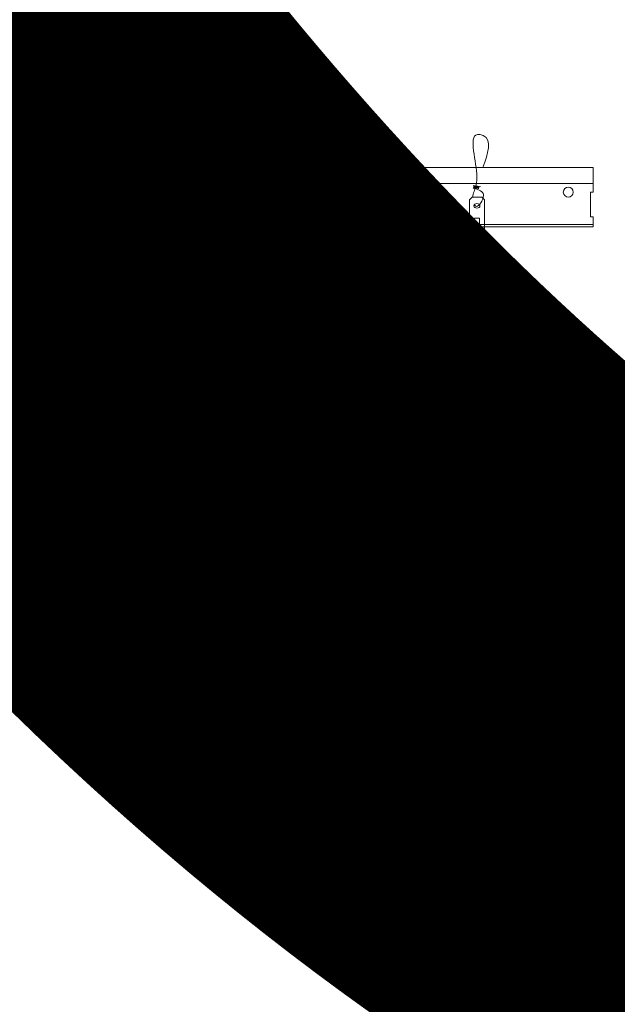
# Model space of a CAD drawing. Units: inches. Extents: x 0 to 3506, y 0 to 1152.
# Drawn here: x 648 to 663, y 413 to 438 of the extents above; entities that cross this region are included whole.
import ezdxf
from ezdxf import colors
from ezdxf.entities.mleader import LeaderData, LeaderLine
from ezdxf.enums import TextEntityAlignment as Align
from ezdxf.math import Vec2, Vec3

# ---------------------------------------------------------------- set-up
doc = ezdxf.new("R2010")
doc.units = ezdxf.units.IN
doc.header["$MEASUREMENT"] = 0
for name, color, linetype, lineweight in [('Z-ANNO-NOTE', 7, 'Continuous', 35), ('Z-CLNG-SUSP', 3, 'Continuous', 18), ('Z-CLNG-TEES', 3, 'Continuous', 18), ('Z-CLNG-WOOD', 5, 'Continuous', 25), ('Z-CLNG-WOOD-PATT', 2, 'Continuous', 15)]:
    doc.layers.add(name, color=color, linetype=linetype, lineweight=lineweight)
doc.layers.add('Z-ANNO-NPLT', color=252, linetype='Continuous', lineweight=35, plot=False)
doc.styles.add('1-4', font='arial.ttf', dxfattribs={"height": 0.375})
doc.styles.get("Standard").update_dxf_attribs({"font": 'arial.ttf', "height": 0.09375})

msp = doc.modelspace()

# ---------------------------------------------------------------- hatches: boundary and pattern name
at = {"layer": 'Z-CLNG-WOOD-PATT', "linetype": 'Continuous'}
h = msp.add_hatch(dxfattribs=at)
h.set_pattern_fill('ENDGRAIN', color=256, scale=1.5, style=0)
h.set_pattern_definition([(0, (648.8875, 431.6528), (1.5, 1.5), [0.075, -1.425]), (0, (647.8375, 431.8028), (1.5, 1.5), [0.15, -1.35]), (0, (648.8125, 431.8778), (1.5, 1.5), [0.075, -1.425]), (0, (647.9125, 432.0278), (1.5, 1.5), [0.075, -1.425]), (0, (648.8125, 432.1028), (1.5, 1.5), [0.075, -1.425]), (0, (647.9875, 432.1778), (1.5, 1.5), [0.075, -1.425]), (0, (648.8125, 432.2528), (1.5, 1.5), [0.075, -1.425]), (0, (647.9875, 432.4028), (1.5, 1.5), [0.075, -0.825, 0.075, -0.525]), (0, (647.9875, 432.5528), (1.5, 1.5), [0.15, -0.75, 0.075, -0.525]), (0, (647.9125, 432.7778), (1.5, 1.5), [0.075, -0.225, 0.075, -0.6, 0.075, -0.45]), (0, (647.8375, 432.9278), (1.5, 1.5), [0.075, -0.3, 0.15, -0.975]), (0, (648.8125, 433.0028), (1.5, 1.5), [0.075, -1.425]), (0, (647.8375, 433.0778), (1.5, 1.5), [0.075, -0.375, 0.075, -0.975]), (45, (647.6875, 431.6528), (2e-16, 1.5), [0.21213, -1.9092]), (45, (648.9625, 431.6528), (2e-16, 1.5), [0.42426, -1.69706]), (45, (648.9625, 432.4028), (2e-16, 1.5), [0.10607, -2.01526]), (45, (647.6875, 432.5528), (2e-16, 1.5), [0.3182, -1.80312]), (45, (648.9625, 432.5528), (2e-16, 1.5), [0.53033, -1.591]), (45, (648.9625, 432.7778), (2e-16, 1.5), [0.3182, -1.80312]), (315, (648.6625, 432.9278), (1.5, -3e-16), [0.10607, -2.01526]), (315, (648.1375, 431.7278), (1.5, -3e-16), [0.21213, -1.9092]), (315, (648.2125, 432.3278), (1.5, -3e-16), [0.21213, -1.9092]), (315, (648.6625, 432.0278), (1.5, -3e-16), [0.21213, -1.9092]), (315, (648.5875, 432.6278), (1.5, -3e-16), [0.21213, -1.9092]), (315, (648.6625, 432.7778), (1.5, -3e-16), [0.3182, -1.80312]), (315, (648.2875, 431.8778), (1.5, -3e-16), [0.3182, -1.8031]), (315, (648.5125, 431.9528), (1.5, -3e-16), [0.3182, -1.80312]), (315, (648.2875, 432.4778), (1.5, -3e-16), [0.3182, -1.80312]), (315, (648.4375, 432.5528), (1.5, -3e-16), [0.3182, -1.80312]), (26.565, (647.7625, 431.9528), (1.5, 6e-10), [0.1677, -3.1864]), (26.565, (648.8875, 431.8778), (1.5, 6e-10), [0.67082, -2.68328]), (26.565, (648.8875, 432.1028), (1.5, 6e-10), [0.67082, -2.68328]), (26.565, (648.8875, 432.2528), (1.5, 6e-10), [0.67082, -1.005, 0.33542, -1.34287]), (26.565, (649.0375, 432.4778), (1.5, 6e-10), [0.1677, -3.1864]), (26.565, (647.6875, 433.0028), (1.5, 6e-10), [0.1677, -3.1864]), (26.565, (648.8875, 433.0028), (1.5, 6e-10), [0.3354, -3.0187]), (333.435, (648.5125, 431.6528), (1.5, -6e-10), [0.3354, -3.0187]), (333.435, (647.9875, 432.0278), (1.5, -6e-10), [0.3354, -3.0187]), (333.435, (647.9875, 431.8028), (1.5, -6e-10), [0.1677, -3.1864]), (333.435, (648.0625, 432.1778), (1.5, -6e-10), [0.5031, -2.851]), (333.435, (648.3625, 432.1778), (1.5, -6e-10), [0.3354, -3.0187]), (333.435, (648.5125, 432.2528), (1.5, -6e-10), [0.3354, -3.0187]), (333.435, (648.0625, 432.4028), (1.5, -6e-10), [0.1677, -3.1864]), (333.435, (648.1375, 432.5528), (1.5, -6e-10), [0.1677, -3.1864]), (333.435, (648.7375, 432.8528), (1.5, -6e-10), [0.1677, -3.1864]), (333.435, (648.6625, 432.3278), (1.5, -6e-10), [0.1677, -3.1864]), (333.435, (647.9875, 432.7778), (1.5, -6e-10), [0.5031, -2.851]), (333.435, (647.9125, 432.9278), (1.5, -6e-10), [0.3354, -3.0187]), (333.435, (648.7375, 432.4778), (1.5, -6e-10), [0.1677, -1.5093, 0.1677, -1.5094]), (333.435, (648.2875, 432.7778), (1.5, -6e-10), [0.3354, -3.0187]), (333.435, (648.3625, 432.9278), (1.5, -6e-10), [0.3354, -3.0187]), (333.435, (647.9125, 433.0778), (1.5, -6e-10), [0.3354, -3.0187]), (333.435, (648.3625, 433.0778), (1.5, -6e-10), [0.3354, -3.0187])])
h.paths.add_polyline_path([(648.3125, 432.402781), (647.6875, 432.402781), (647.6875, 429.152781), (648.3125, 429.152781)])
at = {"layer": 'Z-CLNG-WOOD-PATT'}
h = msp.add_hatch(dxfattribs=at)
h.set_pattern_fill('ENDGRAIN', color=256, scale=1.5, angle=90, style=0)
h.set_pattern_definition([(90, (574.5873, 425.6044), (-1.5, 1.5), [0.075, -1.425]), (90, (574.4373, 424.5544), (-1.5, 1.5), [0.15, -1.35]), (90, (574.3623, 425.5294), (-1.5, 1.5), [0.075, -1.425]), (90, (574.2123, 424.6294), (-1.5, 1.5), [0.075, -1.425]), (90, (574.1373, 425.5294), (-1.5, 1.5), [0.075, -1.425]), (90, (574.0623, 424.7044), (-1.5, 1.5), [0.075, -1.425]), (90, (573.9873, 425.5294), (-1.5, 1.5), [0.075, -1.425]), (90, (573.8373, 424.7044), (-1.5, 1.5), [0.075, -0.825, 0.075, -0.525]), (90, (573.6873, 424.7044), (-1.5, 1.5), [0.15, -0.75, 0.075, -0.525]), (90, (573.4623, 424.6294), (-1.5, 1.5), [0.075, -0.225, 0.075, -0.6, 0.075, -0.45]), (90, (573.3123, 424.5544), (-1.5, 1.5), [0.075, -0.3, 0.15, -0.975]), (90, (573.2373, 425.5294), (-1.5, 1.5), [0.075, -1.425]), (90, (573.1623, 424.5544), (-1.5, 1.5), [0.075, -0.375, 0.075, -0.975]), (135, (574.5873, 424.4044), (-1.5, -4e-16), [0.212132, -1.90919]), (135, (574.5873, 425.6794), (-1.5, -4e-16), [0.424264, -1.697056]), (135, (573.8373, 425.6794), (-1.5, -4e-16), [0.106065, -2.015255]), (135, (573.6873, 424.4044), (-1.5, -4e-16), [0.318198, -1.803122]), (135, (573.6873, 425.6794), (-1.5, -4e-16), [0.53033, -1.59099]), (135, (573.4623, 425.6794), (-1.5, -4e-16), [0.318198, -1.803122]), (45, (573.3123, 425.3794), (-2e-16, 1.5), [0.106065, -2.015255]), (45, (574.5123, 424.8544), (-2e-16, 1.5), [0.212132, -1.90919]), (45, (573.9123, 424.9294), (-2e-16, 1.5), [0.212132, -1.90919]), (45, (574.2123, 425.3794), (-2e-16, 1.5), [0.212132, -1.90919]), (45, (573.6123, 425.3044), (-2e-16, 1.5), [0.212132, -1.90919]), (45, (573.4623, 425.3794), (-2e-16, 1.5), [0.318198, -1.803122]), (45, (574.3623, 425.0044), (-2e-16, 1.5), [0.318198, -1.803122]), (45, (574.2873, 425.2294), (-2e-16, 1.5), [0.318198, -1.803122]), (45, (573.7623, 425.0044), (-2e-16, 1.5), [0.318198, -1.803122]), (45, (573.6873, 425.1544), (-2e-16, 1.5), [0.318198, -1.803122]), (116.5651, (574.28734, 424.4794), (-6e-10, 1.5), [0.167705, -3.186397]), (116.5651, (574.36234, 425.6044), (-6e-10, 1.5), [0.67082, -2.683282]), (116.5651, (574.13734, 425.6044), (-6e-10, 1.5), [0.67082, -2.683282]), (116.5651, (573.98734, 425.6044), (-6e-10, 1.5), [0.670821, -1.005, 0.335415, -1.342866]), (116.5651, (573.76234, 425.7544), (-6e-10, 1.5), [0.167705, -3.186397]), (116.5651, (573.23734, 424.4044), (-6e-10, 1.5), [0.167705, -3.186397]), (116.5651, (573.23734, 425.6044), (-6e-10, 1.5), [0.33541, -3.018692]), (63.4349, (574.58734, 425.2294), (6e-10, 1.5), [0.33541, -3.018692]), (63.4349, (574.21234, 424.7044), (6e-10, 1.5), [0.33541, -3.018692]), (63.4349, (574.43734, 424.7044), (6e-10, 1.5), [0.167705, -3.186392]), (63.4349, (574.06234, 424.7794), (6e-10, 1.5), [0.503115, -2.850987]), (63.4349, (574.06234, 425.0794), (6e-10, 1.5), [0.33541, -3.018692]), (63.4349, (573.98734, 425.2294), (6e-10, 1.5), [0.33541, -3.018692]), (63.4349, (573.83734, 424.7794), (6e-10, 1.5), [0.167705, -3.186392]), (63.4349, (573.68734, 424.8544), (6e-10, 1.5), [0.167705, -3.186392]), (63.4349, (573.38734, 425.4544), (6e-10, 1.5), [0.167705, -3.186392]), (63.4349, (573.91234, 425.3794), (6e-10, 1.5), [0.167705, -3.186392]), (63.4349, (573.46234, 424.7044), (6e-10, 1.5), [0.503115, -2.850987]), (63.4349, (573.31234, 424.6294), (6e-10, 1.5), [0.33541, -3.018692]), (63.4349, (573.76234, 425.4544), (6e-10, 1.5), [0.1677, -1.5093, 0.1677, -1.509402]), (63.4349, (573.46234, 425.0044), (6e-10, 1.5), [0.33541, -3.018692]), (63.4349, (573.31234, 425.0794), (6e-10, 1.5), [0.33541, -3.018692]), (63.4349, (573.16234, 424.6294), (6e-10, 1.5), [0.33541, -3.018692]), (63.4349, (573.16234, 425.0794), (6e-10, 1.5), [0.33541, -3.018692])])
h.paths.add_polyline_path([(650.026786, 432.402781), (649.401786, 432.402781), (649.401786, 429.152781), (650.026786, 429.152781)])
h = msp.add_hatch(dxfattribs=at)
h.set_pattern_fill('ENDGRAIN', color=256, scale=1.5, style=0)
h.set_pattern_definition([(0, (571.5016, 424.4044), (1.5, 1.5), [0.075, -1.425]), (0, (570.4516, 424.5544), (1.5, 1.5), [0.15, -1.35]), (0, (571.4266, 424.6294), (1.5, 1.5), [0.075, -1.425]), (0, (570.5266, 424.7794), (1.5, 1.5), [0.075, -1.425]), (0, (571.4266, 424.8544), (1.5, 1.5), [0.075, -1.425]), (0, (570.6016, 424.9294), (1.5, 1.5), [0.075, -1.425]), (0, (571.4266, 425.0044), (1.5, 1.5), [0.075, -1.425]), (0, (570.6016, 425.1544), (1.5, 1.5), [0.075, -0.825, 0.075, -0.525]), (0, (570.6016, 425.3044), (1.5, 1.5), [0.15, -0.75, 0.075, -0.525]), (0, (570.5266, 425.5294), (1.5, 1.5), [0.075, -0.225, 0.075, -0.6, 0.075, -0.45]), (0, (570.4516, 425.6794), (1.5, 1.5), [0.075, -0.3, 0.15, -0.975]), (0, (571.4266, 425.7544), (1.5, 1.5), [0.075, -1.425]), (0, (570.4516, 425.8294), (1.5, 1.5), [0.075, -0.375, 0.075, -0.975]), (45, (570.3016, 424.4044), (2e-16, 1.5), [0.212132, -1.90919]), (45, (571.5766, 424.4044), (2e-16, 1.5), [0.424264, -1.697056]), (45, (571.5766, 425.1544), (2e-16, 1.5), [0.106065, -2.015255]), (45, (570.3016, 425.3044), (2e-16, 1.5), [0.318198, -1.803122]), (45, (571.5766, 425.3044), (2e-16, 1.5), [0.53033, -1.59099]), (45, (571.5766, 425.5294), (2e-16, 1.5), [0.318198, -1.803122]), (315, (571.2766, 425.6794), (1.5, -3e-16), [0.106065, -2.015255]), (315, (570.7516, 424.4794), (1.5, -3e-16), [0.212132, -1.90919]), (315, (570.8266, 425.0794), (1.5, -3e-16), [0.212132, -1.90919]), (315, (571.2766, 424.7794), (1.5, -3e-16), [0.212132, -1.90919]), (315, (571.2016, 425.3794), (1.5, -3e-16), [0.212132, -1.90919]), (315, (571.2766, 425.5294), (1.5, -3e-16), [0.318198, -1.803122]), (315, (570.9016, 424.6294), (1.5, -3e-16), [0.318198, -1.803122]), (315, (571.1266, 424.7044), (1.5, -3e-16), [0.318198, -1.803122]), (315, (570.9016, 425.2294), (1.5, -3e-16), [0.318198, -1.803122]), (315, (571.0516, 425.3044), (1.5, -3e-16), [0.318198, -1.803122]), (26.56505, (570.3766, 424.7044), (1.5, 6e-10), [0.167705, -3.186397]), (26.56505, (571.5016, 424.6294), (1.5, 6e-10), [0.67082, -2.683282]), (26.56505, (571.5016, 424.8544), (1.5, 6e-10), [0.67082, -2.683282]), (26.56505, (571.5016, 425.0044), (1.5, 6e-10), [0.670821, -1.005, 0.335415, -1.342866]), (26.56505, (571.6516, 425.2294), (1.5, 6e-10), [0.167705, -3.186397]), (26.56505, (570.3016, 425.7544), (1.5, 6e-10), [0.167705, -3.186397]), (26.56505, (571.5016, 425.7544), (1.5, 6e-10), [0.33541, -3.018692]), (333.43495, (571.1266, 424.4044), (1.5, -6e-10), [0.33541, -3.018692]), (333.43495, (570.6016, 424.7794), (1.5, -6e-10), [0.33541, -3.018692]), (333.43495, (570.6016, 424.5544), (1.5, -6e-10), [0.167705, -3.186392]), (333.43495, (570.6766, 424.9294), (1.5, -6e-10), [0.503115, -2.850987]), (333.43495, (570.9766, 424.9294), (1.5, -6e-10), [0.33541, -3.018692]), (333.43495, (571.1266, 425.0044), (1.5, -6e-10), [0.33541, -3.018692]), (333.43495, (570.6766, 425.1544), (1.5, -6e-10), [0.167705, -3.186392]), (333.43495, (570.7516, 425.3044), (1.5, -6e-10), [0.167705, -3.186392]), (333.43495, (571.3516, 425.6044), (1.5, -6e-10), [0.167705, -3.186392]), (333.43495, (571.2766, 425.0794), (1.5, -6e-10), [0.167705, -3.186392]), (333.43495, (570.6016, 425.5294), (1.5, -6e-10), [0.503115, -2.850987]), (333.43495, (570.5266, 425.6794), (1.5, -6e-10), [0.33541, -3.018692]), (333.43495, (571.3516, 425.2294), (1.5, -6e-10), [0.1677, -1.5093, 0.1677, -1.509402]), (333.43495, (570.9016, 425.5294), (1.5, -6e-10), [0.33541, -3.018692]), (333.43495, (570.9766, 425.6794), (1.5, -6e-10), [0.33541, -3.018692]), (333.43495, (570.5266, 425.8294), (1.5, -6e-10), [0.33541, -3.018692]), (333.43495, (570.9766, 425.8294), (1.5, -6e-10), [0.33541, -3.018692])])
h.paths.add_polyline_path([(651.116071, 429.152781), (651.741071, 429.152781), (651.741071, 432.402781), (651.116071, 432.402781)])
h = msp.add_hatch(dxfattribs=at)
h.set_pattern_fill('ENDGRAIN', color=256, scale=1.5, angle=90, style=0)
h.set_pattern_definition([(90, (574.0159, 425.6044), (-1.5, 1.5), [0.075, -1.425]), (90, (573.8659, 424.5544), (-1.5, 1.5), [0.15, -1.35]), (90, (573.7909, 425.5294), (-1.5, 1.5), [0.075, -1.425]), (90, (573.6409, 424.6294), (-1.5, 1.5), [0.075, -1.425]), (90, (573.5659, 425.5294), (-1.5, 1.5), [0.075, -1.425]), (90, (573.4909, 424.7044), (-1.5, 1.5), [0.075, -1.425]), (90, (573.4159, 425.5294), (-1.5, 1.5), [0.075, -1.425]), (90, (573.2659, 424.7044), (-1.5, 1.5), [0.075, -0.825, 0.075, -0.525]), (90, (573.1159, 424.7044), (-1.5, 1.5), [0.15, -0.75, 0.075, -0.525]), (90, (572.8909, 424.6294), (-1.5, 1.5), [0.075, -0.225, 0.075, -0.6, 0.075, -0.45]), (90, (572.7409, 424.5544), (-1.5, 1.5), [0.075, -0.3, 0.15, -0.975]), (90, (572.6659, 425.5294), (-1.5, 1.5), [0.075, -1.425]), (90, (572.5909, 424.5544), (-1.5, 1.5), [0.075, -0.375, 0.075, -0.975]), (135, (574.0159, 424.4044), (-1.5, -4e-16), [0.212132, -1.90919]), (135, (574.0159, 425.6794), (-1.5, -4e-16), [0.424264, -1.697056]), (135, (573.2659, 425.6794), (-1.5, -4e-16), [0.106065, -2.015255]), (135, (573.1159, 424.4044), (-1.5, -4e-16), [0.318198, -1.803122]), (135, (573.1159, 425.6794), (-1.5, -4e-16), [0.53033, -1.59099]), (135, (572.8909, 425.6794), (-1.5, -4e-16), [0.318198, -1.803122]), (45, (572.7409, 425.3794), (-2e-16, 1.5), [0.106065, -2.015255]), (45, (573.9409, 424.8544), (-2e-16, 1.5), [0.212132, -1.90919]), (45, (573.3409, 424.9294), (-2e-16, 1.5), [0.212132, -1.90919]), (45, (573.6409, 425.3794), (-2e-16, 1.5), [0.212132, -1.90919]), (45, (573.0409, 425.3044), (-2e-16, 1.5), [0.212132, -1.90919]), (45, (572.8909, 425.3794), (-2e-16, 1.5), [0.318198, -1.803122]), (45, (573.7909, 425.0044), (-2e-16, 1.5), [0.318198, -1.803122]), (45, (573.7159, 425.2294), (-2e-16, 1.5), [0.318198, -1.803122]), (45, (573.1909, 425.0044), (-2e-16, 1.5), [0.318198, -1.803122]), (45, (573.1159, 425.1544), (-2e-16, 1.5), [0.318198, -1.803122]), (116.56505, (573.7159, 424.4794), (-6e-10, 1.5), [0.167705, -3.186397]), (116.56505, (573.7909, 425.6044), (-6e-10, 1.5), [0.67082, -2.683282]), (116.56505, (573.5659, 425.6044), (-6e-10, 1.5), [0.67082, -2.683282]), (116.56505, (573.4159, 425.6044), (-6e-10, 1.5), [0.670821, -1.005, 0.335415, -1.342866]), (116.56505, (573.1909, 425.7544), (-6e-10, 1.5), [0.167705, -3.186397]), (116.56505, (572.6659, 424.4044), (-6e-10, 1.5), [0.167705, -3.186397]), (116.56505, (572.6659, 425.6044), (-6e-10, 1.5), [0.33541, -3.018692]), (63.43495, (574.0159, 425.2294), (6e-10, 1.5), [0.33541, -3.018692]), (63.43495, (573.6409, 424.7044), (6e-10, 1.5), [0.33541, -3.018692]), (63.43495, (573.8659, 424.7044), (6e-10, 1.5), [0.167705, -3.186392]), (63.43495, (573.4909, 424.7794), (6e-10, 1.5), [0.503115, -2.850987]), (63.43495, (573.4909, 425.0794), (6e-10, 1.5), [0.33541, -3.018692]), (63.43495, (573.4159, 425.2294), (6e-10, 1.5), [0.33541, -3.018692]), (63.43495, (573.2659, 424.7794), (6e-10, 1.5), [0.167705, -3.186392]), (63.43495, (573.1159, 424.8544), (6e-10, 1.5), [0.167705, -3.186392]), (63.43495, (572.8159, 425.4544), (6e-10, 1.5), [0.167705, -3.186392]), (63.43495, (573.3409, 425.3794), (6e-10, 1.5), [0.167705, -3.186392]), (63.43495, (572.8909, 424.7044), (6e-10, 1.5), [0.503115, -2.850987]), (63.43495, (572.7409, 424.6294), (6e-10, 1.5), [0.33541, -3.018692]), (63.43495, (573.1909, 425.4544), (6e-10, 1.5), [0.1677, -1.5093, 0.1677, -1.509402]), (63.43495, (572.8909, 425.0044), (6e-10, 1.5), [0.33541, -3.018692]), (63.43495, (572.7409, 425.0794), (6e-10, 1.5), [0.33541, -3.018692]), (63.43495, (572.5909, 424.6294), (6e-10, 1.5), [0.33541, -3.018692]), (63.43495, (572.5909, 425.0794), (6e-10, 1.5), [0.33541, -3.018692])])
h.paths.add_polyline_path([(653.455357, 432.402781), (652.830357, 432.402781), (652.830357, 429.152781), (653.455357, 429.152781)])
h = msp.add_hatch(dxfattribs=at)
h.set_pattern_fill('ENDGRAIN', color=256, scale=1.5, style=0)
h.set_pattern_definition([(0, (574.9302, 424.4044), (1.5, 1.5), [0.075, -1.425]), (0, (573.8802, 424.5544), (1.5, 1.5), [0.15, -1.35]), (0, (574.8552, 424.6294), (1.5, 1.5), [0.075, -1.425]), (0, (573.9552, 424.7794), (1.5, 1.5), [0.075, -1.425]), (0, (574.8552, 424.8544), (1.5, 1.5), [0.075, -1.425]), (0, (574.0302, 424.9294), (1.5, 1.5), [0.075, -1.425]), (0, (574.8552, 425.0044), (1.5, 1.5), [0.075, -1.425]), (0, (574.0302, 425.1544), (1.5, 1.5), [0.075, -0.825, 0.075, -0.525]), (0, (574.0302, 425.3044), (1.5, 1.5), [0.15, -0.75, 0.075, -0.525]), (0, (573.9552, 425.5294), (1.5, 1.5), [0.075, -0.225, 0.075, -0.6, 0.075, -0.45]), (0, (573.8802, 425.6794), (1.5, 1.5), [0.075, -0.3, 0.15, -0.975]), (0, (574.8552, 425.7544), (1.5, 1.5), [0.075, -1.425]), (0, (573.8802, 425.8294), (1.5, 1.5), [0.075, -0.375, 0.075, -0.975]), (45, (573.7302, 424.4044), (2e-16, 1.5), [0.212132, -1.90919]), (45, (575.0052, 424.4044), (2e-16, 1.5), [0.424264, -1.697056]), (45, (575.0052, 425.1544), (2e-16, 1.5), [0.106065, -2.015255]), (45, (573.7302, 425.3044), (2e-16, 1.5), [0.318198, -1.803122]), (45, (575.0052, 425.3044), (2e-16, 1.5), [0.53033, -1.59099]), (45, (575.0052, 425.5294), (2e-16, 1.5), [0.318198, -1.803122]), (315, (574.7052, 425.6794), (1.5, -3e-16), [0.106065, -2.015255]), (315, (574.1802, 424.4794), (1.5, -3e-16), [0.212132, -1.90919]), (315, (574.2552, 425.0794), (1.5, -3e-16), [0.212132, -1.90919]), (315, (574.7052, 424.7794), (1.5, -3e-16), [0.212132, -1.90919]), (315, (574.6302, 425.3794), (1.5, -3e-16), [0.212132, -1.90919]), (315, (574.7052, 425.5294), (1.5, -3e-16), [0.318198, -1.803122]), (315, (574.3302, 424.6294), (1.5, -3e-16), [0.318198, -1.803122]), (315, (574.5552, 424.7044), (1.5, -3e-16), [0.318198, -1.803122]), (315, (574.3302, 425.2294), (1.5, -3e-16), [0.318198, -1.803122]), (315, (574.4802, 425.3044), (1.5, -3e-16), [0.318198, -1.803122]), (26.56505, (573.8052, 424.7044), (1.5, 6e-10), [0.167705, -3.186397]), (26.56505, (574.9302, 424.6294), (1.5, 6e-10), [0.67082, -2.683282]), (26.56505, (574.9302, 424.8544), (1.5, 6e-10), [0.67082, -2.683282]), (26.56505, (574.9302, 425.0044), (1.5, 6e-10), [0.670821, -1.005, 0.335415, -1.342866]), (26.56505, (575.0802, 425.2294), (1.5, 6e-10), [0.167705, -3.186397]), (26.56505, (573.7302, 425.7544), (1.5, 6e-10), [0.167705, -3.186397]), (26.56505, (574.9302, 425.7544), (1.5, 6e-10), [0.33541, -3.018692]), (333.43495, (574.5552, 424.4044), (1.5, -6e-10), [0.33541, -3.018692]), (333.43495, (574.0302, 424.7794), (1.5, -6e-10), [0.33541, -3.018692]), (333.43495, (574.0302, 424.5544), (1.5, -6e-10), [0.167705, -3.186392]), (333.43495, (574.1052, 424.9294), (1.5, -6e-10), [0.503115, -2.850987]), (333.43495, (574.4052, 424.9294), (1.5, -6e-10), [0.33541, -3.018692]), (333.43495, (574.5552, 425.0044), (1.5, -6e-10), [0.33541, -3.018692]), (333.43495, (574.1052, 425.1544), (1.5, -6e-10), [0.167705, -3.186392]), (333.43495, (574.1802, 425.3044), (1.5, -6e-10), [0.167705, -3.186392]), (333.43495, (574.7802, 425.6044), (1.5, -6e-10), [0.167705, -3.186392]), (333.43495, (574.7052, 425.0794), (1.5, -6e-10), [0.167705, -3.186392]), (333.43495, (574.0302, 425.5294), (1.5, -6e-10), [0.503115, -2.850987]), (333.43495, (573.9552, 425.6794), (1.5, -6e-10), [0.33541, -3.018692]), (333.43495, (574.7802, 425.2294), (1.5, -6e-10), [0.1677, -1.5093, 0.1677, -1.509402]), (333.43495, (574.3302, 425.5294), (1.5, -6e-10), [0.33541, -3.018692]), (333.43495, (574.4052, 425.6794), (1.5, -6e-10), [0.33541, -3.018692]), (333.43495, (573.9552, 425.8294), (1.5, -6e-10), [0.33541, -3.018692]), (333.43495, (574.4052, 425.8294), (1.5, -6e-10), [0.33541, -3.018692])])
h.paths.add_polyline_path([(654.544643, 429.152781), (655.169643, 429.152781), (655.169643, 432.402781), (654.544643, 432.402781)])
h = msp.add_hatch(dxfattribs=at)
h.set_pattern_fill('ENDGRAIN', color=256, scale=1.5, angle=90, style=0)
h.set_pattern_definition([(90, (573.4445, 425.6044), (-1.5, 1.5), [0.075, -1.425]), (90, (573.2945, 424.5544), (-1.5, 1.5), [0.15, -1.35]), (90, (573.2195, 425.5294), (-1.5, 1.5), [0.075, -1.425]), (90, (573.0695, 424.6294), (-1.5, 1.5), [0.075, -1.425]), (90, (572.9945, 425.5294), (-1.5, 1.5), [0.075, -1.425]), (90, (572.9195, 424.7044), (-1.5, 1.5), [0.075, -1.425]), (90, (572.8445, 425.5294), (-1.5, 1.5), [0.075, -1.425]), (90, (572.6945, 424.7044), (-1.5, 1.5), [0.075, -0.825, 0.075, -0.525]), (90, (572.5445, 424.7044), (-1.5, 1.5), [0.15, -0.75, 0.075, -0.525]), (90, (572.3195, 424.6294), (-1.5, 1.5), [0.075, -0.225, 0.075, -0.6, 0.075, -0.45]), (90, (572.1695, 424.5544), (-1.5, 1.5), [0.075, -0.3, 0.15, -0.975]), (90, (572.0945, 425.5294), (-1.5, 1.5), [0.075, -1.425]), (90, (572.0195, 424.5544), (-1.5, 1.5), [0.075, -0.375, 0.075, -0.975]), (135, (573.4445, 424.4044), (-1.5, -4e-16), [0.212132, -1.90919]), (135, (573.4445, 425.6794), (-1.5, -4e-16), [0.424264, -1.697056]), (135, (572.6945, 425.6794), (-1.5, -4e-16), [0.106065, -2.015255]), (135, (572.5445, 424.4044), (-1.5, -4e-16), [0.318198, -1.803122]), (135, (572.5445, 425.6794), (-1.5, -4e-16), [0.53033, -1.59099]), (135, (572.3195, 425.6794), (-1.5, -4e-16), [0.318198, -1.803122]), (45, (572.1695, 425.3794), (-2e-16, 1.5), [0.106065, -2.015255]), (45, (573.3695, 424.8544), (-2e-16, 1.5), [0.212132, -1.90919]), (45, (572.7695, 424.9294), (-2e-16, 1.5), [0.212132, -1.90919]), (45, (573.0695, 425.3794), (-2e-16, 1.5), [0.212132, -1.90919]), (45, (572.4695, 425.3044), (-2e-16, 1.5), [0.212132, -1.90919]), (45, (572.3195, 425.3794), (-2e-16, 1.5), [0.318198, -1.803122]), (45, (573.2195, 425.0044), (-2e-16, 1.5), [0.318198, -1.803122]), (45, (573.1445, 425.2294), (-2e-16, 1.5), [0.318198, -1.803122]), (45, (572.6195, 425.0044), (-2e-16, 1.5), [0.318198, -1.803122]), (45, (572.5445, 425.1544), (-2e-16, 1.5), [0.318198, -1.803122]), (116.56505, (573.1445, 424.4794), (-6e-10, 1.5), [0.167705, -3.186397]), (116.56505, (573.2195, 425.6044), (-6e-10, 1.5), [0.67082, -2.683282]), (116.56505, (572.9945, 425.6044), (-6e-10, 1.5), [0.67082, -2.683282]), (116.56505, (572.8445, 425.6044), (-6e-10, 1.5), [0.670821, -1.005, 0.335415, -1.342866]), (116.56505, (572.6195, 425.7544), (-6e-10, 1.5), [0.167705, -3.186397]), (116.56505, (572.0945, 424.4044), (-6e-10, 1.5), [0.167705, -3.186397]), (116.56505, (572.0945, 425.6044), (-6e-10, 1.5), [0.33541, -3.018692]), (63.43495, (573.4445, 425.2294), (6e-10, 1.5), [0.33541, -3.018692]), (63.43495, (573.0695, 424.7044), (6e-10, 1.5), [0.33541, -3.018692]), (63.43495, (573.2945, 424.7044), (6e-10, 1.5), [0.167705, -3.186392]), (63.43495, (572.9195, 424.7794), (6e-10, 1.5), [0.503115, -2.850987]), (63.43495, (572.9195, 425.0794), (6e-10, 1.5), [0.33541, -3.018692]), (63.43495, (572.8445, 425.2294), (6e-10, 1.5), [0.33541, -3.018692]), (63.43495, (572.6945, 424.7794), (6e-10, 1.5), [0.167705, -3.186392]), (63.43495, (572.5445, 424.8544), (6e-10, 1.5), [0.167705, -3.186392]), (63.43495, (572.2445, 425.4544), (6e-10, 1.5), [0.167705, -3.186392]), (63.43495, (572.7695, 425.3794), (6e-10, 1.5), [0.167705, -3.186392]), (63.43495, (572.3195, 424.7044), (6e-10, 1.5), [0.503115, -2.850987]), (63.43495, (572.1695, 424.6294), (6e-10, 1.5), [0.33541, -3.018692]), (63.43495, (572.6195, 425.4544), (6e-10, 1.5), [0.1677, -1.5093, 0.1677, -1.509402]), (63.43495, (572.3195, 425.0044), (6e-10, 1.5), [0.33541, -3.018692]), (63.43495, (572.1695, 425.0794), (6e-10, 1.5), [0.33541, -3.018692]), (63.43495, (572.0195, 424.6294), (6e-10, 1.5), [0.33541, -3.018692]), (63.43495, (572.0195, 425.0794), (6e-10, 1.5), [0.33541, -3.018692])])
h.paths.add_polyline_path([(656.883929, 432.402781), (656.258929, 432.402781), (656.258929, 429.152781), (656.883929, 429.152781)])
h = msp.add_hatch(dxfattribs=at)
h.set_pattern_fill('ENDGRAIN', color=256, scale=1.5, style=0)
h.set_pattern_definition([(0, (578.3588, 424.4044), (1.5, 1.5), [0.075, -1.425]), (0, (577.3088, 424.5544), (1.5, 1.5), [0.15, -1.35]), (0, (578.2838, 424.6294), (1.5, 1.5), [0.075, -1.425]), (0, (577.3838, 424.7794), (1.5, 1.5), [0.075, -1.425]), (0, (578.2838, 424.8544), (1.5, 1.5), [0.075, -1.425]), (0, (577.4588, 424.9294), (1.5, 1.5), [0.075, -1.425]), (0, (578.2838, 425.0044), (1.5, 1.5), [0.075, -1.425]), (0, (577.4588, 425.1544), (1.5, 1.5), [0.075, -0.825, 0.075, -0.525]), (0, (577.4588, 425.3044), (1.5, 1.5), [0.15, -0.75, 0.075, -0.525]), (0, (577.3838, 425.5294), (1.5, 1.5), [0.075, -0.225, 0.075, -0.6, 0.075, -0.45]), (0, (577.3088, 425.6794), (1.5, 1.5), [0.075, -0.3, 0.15, -0.975]), (0, (578.2838, 425.7544), (1.5, 1.5), [0.075, -1.425]), (0, (577.3088, 425.8294), (1.5, 1.5), [0.075, -0.375, 0.075, -0.975]), (45, (577.1588, 424.4044), (2e-16, 1.5), [0.212132, -1.90919]), (45, (578.4338, 424.4044), (2e-16, 1.5), [0.424264, -1.697056]), (45, (578.4338, 425.1544), (2e-16, 1.5), [0.106065, -2.015255]), (45, (577.1588, 425.3044), (2e-16, 1.5), [0.318198, -1.803122]), (45, (578.4338, 425.3044), (2e-16, 1.5), [0.53033, -1.59099]), (45, (578.4338, 425.5294), (2e-16, 1.5), [0.318198, -1.803122]), (315, (578.1338, 425.6794), (1.5, -3e-16), [0.106065, -2.015255]), (315, (577.6088, 424.4794), (1.5, -3e-16), [0.212132, -1.90919]), (315, (577.6838, 425.0794), (1.5, -3e-16), [0.212132, -1.90919]), (315, (578.1338, 424.7794), (1.5, -3e-16), [0.212132, -1.90919]), (315, (578.0588, 425.3794), (1.5, -3e-16), [0.212132, -1.90919]), (315, (578.1338, 425.5294), (1.5, -3e-16), [0.318198, -1.803122]), (315, (577.7588, 424.6294), (1.5, -3e-16), [0.318198, -1.803122]), (315, (577.9838, 424.7044), (1.5, -3e-16), [0.318198, -1.803122]), (315, (577.7588, 425.2294), (1.5, -3e-16), [0.318198, -1.803122]), (315, (577.9088, 425.3044), (1.5, -3e-16), [0.318198, -1.803122]), (26.56505, (577.2338, 424.7044), (1.5, 6e-10), [0.167705, -3.186397]), (26.56505, (578.3588, 424.6294), (1.5, 6e-10), [0.67082, -2.683282]), (26.56505, (578.3588, 424.8544), (1.5, 6e-10), [0.67082, -2.683282]), (26.56505, (578.3588, 425.0044), (1.5, 6e-10), [0.670821, -1.005, 0.335415, -1.342866]), (26.56505, (578.5088, 425.2294), (1.5, 6e-10), [0.167705, -3.186397]), (26.56505, (577.1588, 425.7544), (1.5, 6e-10), [0.167705, -3.186397]), (26.56505, (578.3588, 425.7544), (1.5, 6e-10), [0.33541, -3.018692]), (333.43495, (577.9838, 424.4044), (1.5, -6e-10), [0.33541, -3.018692]), (333.43495, (577.4588, 424.7794), (1.5, -6e-10), [0.33541, -3.018692]), (333.43495, (577.4588, 424.5544), (1.5, -6e-10), [0.167705, -3.186392]), (333.43495, (577.5338, 424.9294), (1.5, -6e-10), [0.503115, -2.850987]), (333.43495, (577.8338, 424.9294), (1.5, -6e-10), [0.33541, -3.018692]), (333.43495, (577.9838, 425.0044), (1.5, -6e-10), [0.33541, -3.018692]), (333.43495, (577.5338, 425.1544), (1.5, -6e-10), [0.167705, -3.186392]), (333.43495, (577.6088, 425.3044), (1.5, -6e-10), [0.167705, -3.186392]), (333.43495, (578.2088, 425.6044), (1.5, -6e-10), [0.167705, -3.186392]), (333.43495, (578.1338, 425.0794), (1.5, -6e-10), [0.167705, -3.186392]), (333.43495, (577.4588, 425.5294), (1.5, -6e-10), [0.503115, -2.850987]), (333.43495, (577.3838, 425.6794), (1.5, -6e-10), [0.33541, -3.018692]), (333.43495, (578.2088, 425.2294), (1.5, -6e-10), [0.1677, -1.5093, 0.1677, -1.509402]), (333.43495, (577.7588, 425.5294), (1.5, -6e-10), [0.33541, -3.018692]), (333.43495, (577.8338, 425.6794), (1.5, -6e-10), [0.33541, -3.018692]), (333.43495, (577.3838, 425.8294), (1.5, -6e-10), [0.33541, -3.018692]), (333.43495, (577.8338, 425.8294), (1.5, -6e-10), [0.33541, -3.018692])])
h.paths.add_polyline_path([(657.973214, 429.152781), (658.598214, 429.152781), (658.598214, 432.402781), (657.973214, 432.402781)])

# ---------------------------------------------------------------- linework, layer by layer
at = {"layer": 'Z-CLNG-SUSP'}
for points in [[(648.734768, 433.402781), (648.979518, 433.402781), (649.044643, 433.337656), (649.044643, 431.372779), (648.669643, 431.372779), (648.669643, 433.337656)], [(659.020482, 433.402781), (659.265232, 433.402781), (659.330357, 433.337656), (659.330357, 431.372779), (658.955357, 431.372779), (658.955357, 433.337656)], [(648.919643, 432.680875), (648.919643, 432.870059), (648.794643, 432.870059), (648.794643, 432.680875)], [(659.205357, 432.680875), (659.205357, 432.870059), (659.080357, 432.870059), (659.080357, 432.680875)]]:
    msp.add_lwpolyline(points, close=True, dxfattribs=at)
for points in [[(648.794643, 432.715281), (648.919643, 432.715281)], [(659.080357, 432.715281), (659.205357, 432.715281)]]:
    msp.add_lwpolyline(points, dxfattribs=at)
for centre in [(648.857143, 433.182473), (659.142857, 433.182473)]:
    msp.add_ellipse(centre, major_axis=(0.075, 0), ratio=0.765120083, dxfattribs=at)
for points, knots in [([(648.7501, 433.402781), (648.750354, 433.413147), (648.754961, 433.48469), (648.839074, 433.651797), (648.915303, 434.12465), (648.595103, 435.082495), (649.269292, 434.884037), (649.130934, 434.496989), (649.007889, 434.152781)], [1.936641733, 1.936641733, 1.936641733, 1.936641733, 1.961781001, 2.114752424, 2.529943594, 3.524011008, 3.623722146, 4.424879622, 4.424879622, 4.424879622, 4.424879622]), ([(659.035814, 433.402781), (659.036069, 433.413147), (659.040675, 433.48469), (659.124788, 433.651797), (659.201017, 434.12465), (658.880817, 435.082495), (659.555006, 434.884037), (659.416648, 434.496989), (659.293604, 434.152781)], [1.936641733, 1.936641733, 1.936641733, 1.936641733, 1.961781001, 2.114752424, 2.529943594, 3.524011008, 3.623722146, 4.424879622, 4.424879622, 4.424879622, 4.424879622]), ([(648.944826, 433.672469), (648.84297, 433.685071), (648.658861, 433.707849), (649.033992, 433.641395), (648.630306, 433.685506), (649.050404, 433.621013), (648.629763, 433.673762), (649.024192, 433.602679), (648.612088, 433.6556), (648.992752, 433.584935), (649.036267, 433.412273), (648.983071, 433.274852), (648.855053, 433.143222), (648.806778, 433.183159), (648.791132, 433.209713)], [0, 0, 0, 0, 0.171243355, 0.309528869, 0.450962422, 0.594776908, 0.73809588, 0.878802515, 1.012007862, 1.241563403, 1.343144866, 1.545372931, 1.680335059, 1.773089551, 1.773089551, 1.773089551, 1.773089551]), ([(659.23054, 433.672469), (659.128684, 433.685071), (658.944575, 433.707849), (659.319706, 433.641395), (658.916021, 433.685506), (659.336119, 433.621013), (658.915478, 433.673762), (659.309907, 433.602679), (658.897802, 433.6556), (659.278466, 433.584935), (659.321981, 433.412273), (659.268785, 433.274852), (659.140768, 433.143222), (659.092493, 433.183159), (659.076846, 433.209713)], [0, 0, 0, 0, 0.171243355, 0.309528869, 0.450962422, 0.594776908, 0.73809588, 0.878802515, 1.012007862, 1.241563403, 1.343144866, 1.545372931, 1.680335059, 1.773089551, 1.773089551, 1.773089551, 1.773089551])]:
    msp.add_open_spline(points, degree=3, knots=knots, dxfattribs=at)
at = {"layer": 'Z-CLNG-TEES'}
for p, q in [((638.748089, 434.152781), (662.070789, 434.152781)), ((662.070789, 434.152781), (662.070789, 433.527781)), ((638.748089, 433.746531), (662.070789, 433.746531)), ((635.093537, 432.715281), (662.070789, 432.715281)), ((662.070789, 432.652781), (662.070789, 432.902781)), ((635.070789, 432.652781), (662.070789, 432.652781))]:
    msp.add_line(p, q, dxfattribs=at)
for points in [[(650.008289, 432.902781), (650.133289, 432.902781), (650.133289, 433.527781), (650.008289, 433.527781)], [(656.008289, 432.902781), (656.133289, 432.902781), (656.133289, 433.527781), (656.008289, 433.527781)]]:
    msp.add_lwpolyline(points, close=True, dxfattribs=at)
msp.add_lwpolyline([(662.070789, 433.527781), (662.008289, 433.527781), (662.008289, 432.902781), (662.070789, 432.902781)], dxfattribs=at)
for centre in [(649.445789, 433.527781), (650.695789, 433.527781), (655.445789, 433.527781), (656.695789, 433.527781), (661.445789, 433.527781)]:
    msp.add_circle(centre, 0.125, dxfattribs=at)
at = {"layer": 'Z-CLNG-WOOD'}
for points in [[(647.6875, 429.152781), (648.3125, 429.152781), (648.3125, 432.402781), (647.6875, 432.402781)], [(649.401786, 429.152781), (650.026786, 429.152781), (650.026786, 432.402781), (649.401786, 432.402781)], [(651.116071, 429.152781), (651.741071, 429.152781), (651.741071, 432.402781), (651.116071, 432.402781)], [(652.830357, 429.152781), (653.455357, 429.152781), (653.455357, 432.402781), (652.830357, 432.402781)], [(654.544643, 429.152781), (655.169643, 429.152781), (655.169643, 432.402781), (654.544643, 432.402781)], [(656.258929, 429.152781), (656.883929, 429.152781), (656.883929, 432.402781), (656.258929, 432.402781)], [(657.973214, 429.152781), (658.598214, 429.152781), (658.598214, 432.402781), (657.973214, 432.402781)]]:
    msp.add_lwpolyline(points, close=True, dxfattribs=at)
for points in [[(647.330357, 431.527781), (647.6875, 431.527781), (647.6875, 432.027781), (647.330357, 432.027781)], [(648.669643, 432.027781), (648.3125, 432.027781)], [(649.401786, 432.027781), (649.044643, 432.027781)], [(651.116071, 432.027781), (650.026786, 432.027781)], [(652.830357, 432.027781), (651.741071, 432.027781)], [(654.544643, 432.027781), (653.455357, 432.027781)], [(656.258929, 432.027781), (655.169643, 432.027781)], [(657.973214, 432.027781), (656.883929, 432.027781)], [(658.955357, 432.027781), (658.598214, 432.027781)], [(659.330357, 431.527781), (659.75, 431.527781), (659.75, 432.027781), (659.330357, 432.027781)], [(648.3125, 431.527781), (648.669643, 431.527781)], [(649.044643, 431.527781), (649.401786, 431.527781)], [(650.026786, 431.527781), (651.116071, 431.527781)], [(651.741071, 431.527781), (652.830357, 431.527781)], [(653.455357, 431.527781), (654.544643, 431.527781)], [(655.169643, 431.527781), (656.258929, 431.527781)], [(656.883929, 431.527781), (657.973214, 431.527781)], [(658.598214, 431.527781), (658.955357, 431.527781)]]:
    msp.add_lwpolyline(points, dxfattribs=at)

# ---------------------------------------------------------------- texts
at = {"layer": 'Z-ANNO-NPLT'}
msp.add_text('5/8" THICK MEMBERS', height=132, rotation=32.8258798, dxfattribs=at).set_placement((11.245932, 114.114549), align=Align.TOP_LEFT)

# ---------------------------------------------------------------- leaders
at = {"layer": 'Z-ANNO-NOTE'}
ml = msp.add_multileader_mtext('Standard', dxfattribs=at)
ml.set_content('15/16" HD T-BAR MAINRUNNER\\P(BY SUBCONTRACTOR)', color=256, style='1-4')
ml.set_leader_properties()
ml.build(insert=Vec2(0, 0))
ml.multileader.update_dxf_attribs({"leader_type": 2, "text_right_attachment_type": 3, "dogleg_length": 0.36, "arrow_head_size": 0.375, "scale": 4})
ctx = ml.context
ctx.base_point, ctx.scale, ctx.char_height, ctx.arrow_head_size, ctx.landing_gap_size, ctx.plane_origin = Vec3(642.789852, 439.364584), 4, 0.375, 0.375, 0.36, Vec3(638.71335, 436.698523)
ctx.right_attachment = 3
notes = []
notes.append((ctx, [(0, (1, 1, 0), (641.349852, 439.364584), (1, 0), 1.44, [(0, [(640.698994, 433.781802), (642.189693, 439.364584)], 0, [])])]))
ctx.mtext.insert, ctx.mtext.flow_direction = Vec3(643.149852, 439.607208), 5
ml = msp.add_multileader_mtext('Standard', dxfattribs=at)
ml.set_content('SAFETY WIRE (TYP;\\PBY SUBCONTRACTOR)', color=256, style='1-4')
ml.set_leader_properties()
ml.build(insert=Vec2(0, 0))
ml.multileader.update_dxf_attribs({"leader_type": 2, "text_right_attachment_type": 3, "dogleg_length": 0.36, "arrow_head_size": 0.375, "scale": 4})
ctx = ml.context
ctx.base_point, ctx.scale, ctx.char_height, ctx.arrow_head_size, ctx.landing_gap_size, ctx.plane_origin = Vec3(647.488306, 437.191962), 4, 0.375, 0.375, 0.36, Vec3(643.411803, 434.525901)
ctx.right_attachment = 3
notes.append((ctx, [(0, (1, 1, 0), (646.048306, 437.191962), (1, 0), 1.44, [(0, [(647.048797, 434.841385), (647.038636, 437.125902)], 0, [])])]))
ctx.mtext.insert, ctx.mtext.flow_direction = Vec3(647.848306, 437.434586), 5
ml = msp.add_multileader_mtext('Standard', dxfattribs=at)
ml.set_content('9WOOD DOWEL \\PCLIP (TYP)', color=256, style='1-4')
ml.set_leader_properties()
ml.build(insert=Vec2(0, 0))
ml.multileader.update_dxf_attribs({"leader_type": 2, "text_right_attachment_type": 3, "dogleg_length": 0.36, "arrow_head_size": 0.375, "scale": 4})
ctx = ml.context
ctx.base_point, ctx.scale, ctx.char_height, ctx.arrow_head_size, ctx.landing_gap_size, ctx.plane_origin = Vec3(650.045327, 428.309955), 4, 0.375, 0.375, 0.36, Vec3(642.675345, 433.705104)
ctx.right_attachment = 3
notes.append((ctx, [(0, (1, 1, 0), (648.605327, 428.309955), (1, 0), 1.44, [(0, [(648.857143, 431.372779), (649.452189, 428.319766)], 0, [])])]))
ctx.mtext.insert, ctx.mtext.flow_direction = Vec3(650.405327, 428.55258), 5
ml = msp.add_multileader_mtext('Standard', dxfattribs=at)
ml.set_content('9WOOD DOWEL \\PCEILING GRILLE (TYP) ', color=256, style='1-4')
ml.set_leader_properties()
ml.build(insert=Vec2(0, 0))
ml.multileader.update_dxf_attribs({"leader_type": 2, "text_right_attachment_type": 3, "dogleg_length": 0.36, "arrow_head_size": 0.375, "scale": 4})
ctx = ml.context
ctx.base_point, ctx.scale, ctx.char_height, ctx.arrow_head_size, ctx.landing_gap_size, ctx.plane_origin = Vec3(649.703273, 426.049101), 4, 0.375, 0.375, 0.36, Vec3(645.626771, 424.83544)
ctx.right_attachment = 3
notes.append((ctx, [(0, (1, 1, 0), (648.263273, 426.049101), (1, 0), 1.44, [(0, [(647.937664, 429.498918), (648.875993, 426.063574)], 0, [])])]))
ctx.mtext.insert, ctx.mtext.flow_direction = Vec3(650.063273, 426.291726), 5
for ctx, leaders in notes:
    for number, flags, end, landing, length, lines in leaders:
        leader = LeaderData()
        leader.index, (leader.has_last_leader_line, leader.has_dogleg_vector, leader.attachment_direction) = number, flags
        leader.last_leader_point, leader.dogleg_vector, leader.dogleg_length = Vec3(end), Vec3(landing), length
        for number, points, colour, breaks in lines:
            line = LeaderLine()
            line.index, line.vertices, line.color, line.breaks = number, Vec3.list(points), colors.encode_raw_color(colour), breaks
            leader.lines.append(line)
        ctx.leaders.append(leader)

doc.saveas('drawing.dxf')
